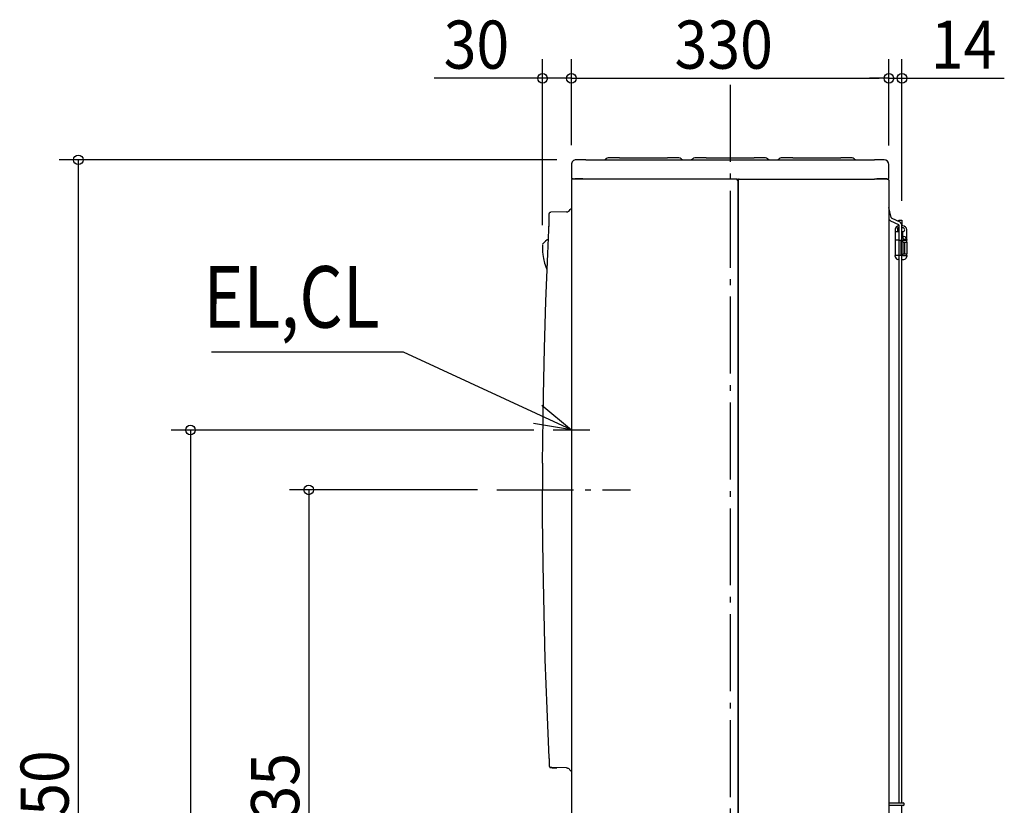
# Model space of a CAD drawing. Extents: x -1266 to 1147, y -535 to 1615.
# Drawn here: x -739 to 285, y 679 to 1495 of the extents above; entities that cross this region are included whole.
import ezdxf
from ezdxf.enums import TextEntityAlignment as Align

# ---------------------------------------------------------------- set-up
doc = ezdxf.new("R2010")
doc.units = 0
doc.header["$LTSCALE"] = 20
doc.header["$MEASUREMENT"] = 0
doc.linetypes.add('CONTINOUS', pattern=[0])
doc.linetypes.add('DASHDOT', pattern=[5.5, 4, -0.6, 0.3, -0.6])
for name, color, linetype in [('BASIS', 6, 'CONTINUOUS'), ('DETAIL', 5, 'CONTINUOUS'), ('NOTE', 4, 'CONTINUOUS'), ('OUTLINE', 3, 'CONTINUOUS'), ('SIZE', 32, 'CONTINUOUS')]:
    doc.layers.add(name, color=color, linetype=linetype)
doc.styles.get("Standard").update_dxf_attribs({"font": 'SIMPLEX', "width": 0.9, "bigfont": 'BIGFONT'})

msp = doc.modelspace()

# ---------------------------------------------------------------- linework, layer by layer
at = {"layer": 'BASIS', "linetype": 'DASHDOT'}
for p, q in [((0, 1427.6), (0, -64.1)), ((-242.7, 1006.8), (-103.7, 1006.8))]:
    msp.add_line(p, q, dxfattribs=at)
at = {"layer": 'DETAIL', "linetype": 'CONTINUOUS'}
for p, q in [((-115, 1351.8), (-126.8, 1351.8)), ((-115, 1351.8), (-65, 1351.8)), ((-53.2, 1351.8), (-65, 1351.8)), ((-25, 1351.8), (-36.8, 1351.8)), ((-25, 1351.8), (25, 1351.8)), ((36.8, 1351.8), (25, 1351.8)), ((65, 1351.8), (53.2, 1351.8)), ((65, 1351.8), (115, 1351.8)), ((126.8, 1351.8), (115, 1351.8)), ((-165, 1345.2), (-165, 1344.8)), ((-165, 1345.2), (-165, 1345.2)), ((-165, 1344.8), (-165, 1331.3)), ((-150, 1349.8), (-160, 1349.8)), ((-150, 1349.8), (150, 1349.8)), ((-129.1, 1350.7), (-128.9, 1350.9)), ((-50.9, 1350.7), (-51.1, 1350.9)), ((-39.1, 1350.7), (-38.9, 1350.9)), ((39.1, 1350.7), (38.9, 1350.9)), ((50.9, 1350.7), (51.1, 1350.9)), ((129.1, 1350.7), (128.9, 1350.9)), ((160, 1349.8), (150, 1349.8)), ((165, 1331.3), (165, 1344.8)), ((-165, 1328.8), (-165, 201)), ((-163.1, 1329.9), (-164.3, 1330)), ((-150, 1329.8), (-164, 1329.8)), ((-162.7, 1329.8), (-163.1, 1329.9)), ((-161.3, 1329.9), (-162.7, 1329.8)), ((-160.6, 1329.9), (-161.3, 1329.9)), ((-158.3, 1329.9), (-160.6, 1329.9)), ((-157.3, 1329.9), (-158.3, 1329.9)), ((-153.2, 1329.9), (-157.3, 1329.9)), ((-152.9, 1329.8), (-153.2, 1329.9)), ((-152.2, 1329.8), (-152.9, 1329.8)), ((-150, 1329.8), (-152.2, 1329.8)), ((7.3, 1329.8), (-150, 1329.8)), ((7.3, 1329.8), (9.3, 1329.8)), ((7.3, 1328.8), (7.3, 1329.8)), ((7.3, 1328.8), (8.3, 1328.8)), ((8.3, 1329.8), (8.3, 1329.7)), ((8.3, 1329.7), (8.3, 1328.8)), ((8.3, 1328.8), (8.3, 1329.1)), ((8.3, 1329.1), (8.4, 1329.1)), ((8.3, 1329), (8.3, 1329)), ((8.3, 1328.8), (8.3, 201)), ((8.3, 201), (8.3, 1328.8)), ((8.7, 1329.6), (8.6, 1329.5)), ((8.9, 1329.7), (8.7, 1329.6)), ((9.3, 1329.8), (150, 1329.8)), ((164, 1329.8), (150, 1329.8)), ((151.7, 1329.8), (150, 1329.8)), ((152.2, 1329.8), (151.7, 1329.8)), ((152.4, 1329.9), (152.2, 1329.8)), ((153.3, 1329.9), (152.4, 1329.9)), ((157.4, 1329.9), (153.3, 1329.9)), ((158.5, 1329.9), (157.4, 1329.9)), ((160.7, 1329.9), (158.5, 1329.9)), ((161.6, 1329.9), (160.7, 1329.9)), ((162.8, 1329.9), (161.6, 1329.9)), ((163.2, 1329.8), (162.8, 1329.9)), ((164.4, 1329.7), (164.4, 1329.7)), ((164.4, 1329.7), (164.4, 1329.7)), ((164.7, 1329.5), (164.7, 1329.5)), ((164.7, 1329.5), (164.7, 1329.5)), ((164.9, 1329.2), (164.9, 1329.2)), ((164.9, 1329.2), (164.9, 1329.2)), ((165, 1328.8), (165, 24)), ((167.5, 1289.7), (165, 1300.3)), ((-188, 1293.9), (-187.9, 1294.3)), ((-188, 1293.8), (-188, 1293.9)), ((-188, 1293.9), (-188, 1293.9)), ((-188, 1287.2), (-188, 1293.8)), ((-188, 1293.8), (-188, 1293.8)), ((-188, 1293.6), (-188, 1293.8)), ((-188, 1287.7), (-188, 1293.6)), ((-187.9, 1294.5), (-187.8, 1294.7)), ((-187.9, 1294.5), (-187.8, 1294.7)), ((-187.9, 1294.3), (-187.9, 1294.5)), ((-187.8, 1294.7), (-187.6, 1295)), ((-187.8, 1294.7), (-187.6, 1295)), ((-187.6, 1295), (-187.3, 1295.2)), ((-187.3, 1295.2), (-187.1, 1295.3)), ((-187.1, 1295.3), (-186.9, 1295.4)), ((-187.1, 1295.3), (-186.9, 1295.4)), ((-186.9, 1295.4), (-186.5, 1295.4)), ((-186.9, 1295.4), (-186.5, 1295.4)), ((-170, 1295.7), (-186.5, 1295.4)), ((-170, 1295.7), (-168.9, 1295.9)), ((-168.9, 1295.9), (-167.9, 1296.4)), ((-167.9, 1296.4), (-167, 1297.2)), ((-167, 1297.2), (-166.4, 1298.2)), ((-166.4, 1298.2), (-166.4, 1298.2)), ((-166.4, 1298.2), (-166.4, 1298.2)), ((-165.5, 1298.8), (-165.6, 1298.8)), ((-165.6, 1298.8), (-165.5, 1298.8)), ((-165.5, 1298.8), (-165, 1298.8)), ((167.5, 1289.7), (167.5, 1289.6)), ((167.5, 1289.6), (167.6, 1289.4)), ((-189.6, 1252.1), (-188, 1285.5)), ((-188.3, 1280.5), (-188.1, 1284.3)), ((-188, 1287.2), (-188, 1287.7)), ((-188, 1285.9), (-188, 1287.2)), ((-188, 1285.5), (-188, 1286)), ((165.1, 1288), (165, 1288.2)), ((165.5, 1287.4), (165.1, 1288)), ((166.1, 1287), (165.5, 1287.4)), ((166.6, 1286.5), (166.1, 1287)), ((166.6, 1286.5), (175.1, 1282.5)), ((167.6, 1289.4), (167.9, 1289.2)), ((167.9, 1289.2), (176.4, 1285.3)), ((174.4, 1275.2), (174.4, 1279.5)), ((174.4, 1279.5), (175.4, 1279.5)), ((175.3, 1282.4), (175.1, 1282.5)), ((175.5, 1282.1), (175.3, 1282.4)), ((175.4, 1279.5), (175.5, 1279.5)), ((175.5, 1281.9), (175.5, 1282.1)), ((175.5, 1287.2), (176.8, 1287.2)), ((175.5, 1285.6), (175.5, 1287.2)), ((175.5, 1281.9), (175.5, 1266.2)), ((176.3, 1285.2), (176.4, 1285.3)), ((176.9, 1284.8), (176.4, 1285.3)), ((176.8, 1287.2), (178.6, 1287.2)), ((177.4, 1284.4), (176.9, 1284.8)), ((178.2, 1283.3), (177.4, 1284.4)), ((178.3, 1282.6), (178.2, 1283.3)), ((178.4, 1282.5), (178.3, 1282.6)), ((178.4, 1282.4), (178.4, 1282.5)), ((178.4, 1282.3), (178.4, 1282.4)), ((178.5, 1282.1), (178.4, 1282.3)), ((178.6, 1281.9), (178.5, 1282.1)), ((178.6, 1281.9), (178.5, 1281.9)), ((178.6, 1287.2), (178.6, 1281.9)), ((178.6, 1277.1), (178.6, 1281.9)), ((179.5, 1281.2), (178.6, 1281.2)), ((-188.6, 1274.3), (-188.5, 1276.8)), ((171.6, 1277.1), (171.6, 1275.2)), ((171.6, 1275.2), (174.4, 1275.2)), ((171.6, 1275.2), (171.6, 1266.2)), ((174.4, 1275.2), (175.5, 1275.2)), ((179.5, 1279.2), (178.6, 1279.2)), ((178.6, 1266.2), (178.6, 1277.1)), ((178.6, 1275.2), (179.5, 1275.2)), ((179.5, 1268.8), (179.5, 1275.2)), ((179.5, 1270.6), (179.6, 1270.4)), ((179.6, 1270.4), (179.6, 1270.3)), ((179.6, 1270.3), (179.7, 1270.2)), ((179.7, 1270.2), (179.8, 1270.2)), ((179.8, 1270.2), (179.9, 1270.1)), ((179.9, 1270.1), (180, 1270.1)), ((180, 1270.1), (180.7, 1270)), ((183.6, 1267), (183.6, 1277.1)), ((-194.9, 1262.3), (-195, 1262.1)), ((-195, 1262.1), (-195, 1261.9)), ((-195, 1261.9), (-195, 1261.8)), ((-195, 1261.9), (-195, 1261.8)), ((-195, 1261.1), (-195, 1258)), ((-195, 1261.1), (-195, 1260.5)), ((-193.5, 1264), (-194.9, 1262.3)), ((-192.1, 1265.2), (-193.5, 1264)), ((-191.9, 1265.4), (-192.1, 1265.2)), ((-191.9, 1265.4), (-192.1, 1265.2)), ((-190.2, 1266.6), (-191.9, 1265.4)), ((-188.9, 1267.2), (-190.2, 1266.6)), ((175.5, 1266.2), (171.6, 1266.2)), ((171.6, 1266.2), (171.6, 1250.2)), ((175.5, 1266.2), (175.5, 1250.2)), ((175.5, 1266.2), (177.6, 1266.2)), ((177.6, 1266.2), (177.6, 1250.2)), ((177.6, 1250.2), (177.6, 1266.2)), ((177.6, 1266.2), (179.5, 1266.2)), ((179.5, 1268.8), (179.6, 1268.4)), ((179.6, 1268.4), (179.7, 1267.9)), ((179.5, 1264.2), (179.5, 1266.2)), ((179.5, 1266.2), (183.6, 1266.2)), ((179.5, 1264.2), (179.5, 1252.2)), ((179.5, 1264.2), (183.6, 1264.2)), ((179.7, 1267.9), (179.9, 1267.5)), ((179.9, 1267.5), (180, 1267.1)), ((180, 1267.1), (180.7, 1267)), ((180.7, 1267), (180.7, 1266.2)), ((183.6, 1267), (180.7, 1267)), ((181.1, 1264.2), (181.1, 1252.2)), ((183.6, 1267), (183.6, 1266.2)), ((183.6, 1264.2), (183.6, 1266.2)), ((183.6, 1264.2), (183.6, 1252.2)), ((-195, 1258), (-195, 1256.6)), ((-195, 1258), (-195, 1258)), ((-195, 1256.6), (-194.9, 1254)), ((-194.9, 1254), (-194.7, 1251.3)), ((-194.7, 1251.3), (-194.1, 1247.4)), ((-191.5, 1202.8), (-189.6, 1252.1)), ((171.6, 1249.3), (171.6, 1250.2)), ((175.5, 1250.2), (171.6, 1250.2)), ((175.5, 1250.2), (175.5, 681.5)), ((177.6, 1250.2), (175.5, 1250.2)), ((179.5, 1250.2), (177.6, 1250.2)), ((178.6, 1086.6), (178.6, 1250.2)), ((179.5, 1250.2), (179.5, 1252.2)), ((179.5, 1252.2), (183.6, 1252.2)), ((179.5, 1250.2), (183.6, 1250.2)), ((183.6, 1250.2), (183.6, 1252.2)), ((183.6, 1250.2), (183.6, 1249.3)), ((-194.1, 1247.4), (-192.9, 1242.5)), ((-192.9, 1242.5), (-192, 1239.6)), ((-192.9, 1242.5), (-191, 1237.2)), ((-192, 1239.6), (-190.5, 1235.9)), ((-192, 1239.6), (-192, 1239.6)), ((175.5, 1246.2), (174.4, 1246.3)), ((178.6, 1246.1), (180.7, 1246.3)), ((178.6, 1246), (178.7, 1246.1)), ((178.7, 1246.1), (179, 1246.2)), ((178.7, 1246.1), (178.7, 1246.1)), ((178.8, 1246.1), (178.7, 1246.1)), ((180.7, 1246.3), (181.5, 1246.4)), ((-191, 1237.2), (-190.5, 1235.9)), ((-190.5, 1235.9), (-190.3, 1235.5)), ((-190.5, 1235.9), (-190.3, 1235.5)), ((-193, 1154.2), (-191.5, 1202.8)), ((-194.1, 1105.2), (-193, 1154.2)), ((-194.9, 1034.6), (-194.1, 1105.2)), ((178.6, 883.4), (178.6, 1086.6)), ((-194.9, 1034.6), (-195, 1006.8)), ((-194.9, 979), (-195, 1006.8)), ((-194.4, 928.9), (-194.9, 979)), ((-193.5, 878.8), (-194.4, 928.9)), ((178.6, 681.5), (178.6, 883.4)), ((-192.2, 830.5), (-193.5, 878.8)), ((-190.3, 779.4), (-192.2, 830.5)), ((-188, 728.4), (-190.3, 779.4)), ((-188, 727.7), (-188, 728.4)), ((-188, 727.7), (-188, 726.4)), ((-188, 726.4), (-188, 725.9)), ((-188, 726.4), (-188, 719.8)), ((-188, 725.9), (-188, 720)), ((-188, 720), (-188, 720)), ((-188, 719.8), (-188, 719.7)), ((-188, 719.7), (-187.9, 719.3)), ((-187.9, 719.3), (-187.9, 719.1)), ((-187.9, 719.1), (-187.8, 718.9)), ((-187.9, 719.1), (-187.8, 718.9)), ((-187.8, 718.9), (-187.6, 718.6)), ((-187.8, 718.9), (-187.6, 718.6)), ((-187.6, 718.6), (-187.3, 718.4)), ((-187.3, 718.4), (-187.1, 718.3)), ((-187.1, 718.3), (-186.9, 718.2)), ((-186.9, 718.2), (-187.1, 718.3)), ((-186.9, 718.2), (-186.5, 718.2)), ((-186.5, 718.2), (-186.9, 718.2)), ((-170, 717.9), (-186.5, 718.2)), ((-186.1, 718.2), (-186.1, 718.2)), ((-186.1, 718.2), (-186.1, 718.2)), ((-186.1, 718.2), (-186.1, 718.2)), ((-186.1, 718.2), (-186.1, 718.2)), ((-186.1, 718.2), (-186.1, 718.2)), ((-186.1, 718.2), (-186.1, 718.2)), ((-186.1, 718.2), (-186.1, 718.2)), ((-186.1, 718.2), (-186.1, 718.2)), ((-186.1, 718.2), (-186.1, 718.2)), ((-186, 718.2), (-185.1, 718.1)), ((-186, 718.2), (-185, 718.1)), ((-185.9, 718.2), (-186, 718.2)), ((-186, 718.2), (-186, 718.2)), ((-185.8, 718.2), (-186, 718.2)), ((-186, 718.2), (-186, 718.2)), ((-185.9, 718.2), (-185.9, 718.2)), ((-185.6, 718.2), (-185.9, 718.2)), ((-185.9, 718.2), (-185.9, 718.2)), ((-185.8, 718.2), (-185.9, 718.2)), ((-185.8, 718.2), (-185.7, 718.2)), ((-185.8, 718.2), (-185.7, 718.2)), ((-185.7, 718.2), (-185.8, 718.2)), ((-185.7, 718.2), (-185.8, 718.2)), ((-185.8, 718.2), (-185.8, 718.2)), ((-185.7, 718.2), (-185.6, 718.2)), ((-185.7, 718.2), (-185.6, 718.2)), ((-185.7, 718.2), (-185.7, 718.2)), ((-185.7, 718.2), (-185.7, 718.2)), ((-185.6, 718.2), (-185.6, 718.2)), ((-185.5, 718.2), (-185.6, 718.2)), ((-185.5, 718.2), (-185.5, 718.2)), ((-185.5, 718.2), (-185.5, 718.2)), ((-185.4, 718.2), (-185.5, 718.2)), ((-185.2, 718.2), (-185.5, 718.2)), ((-185.5, 718.2), (-185.5, 718.2)), ((-185.3, 718.2), (-185.4, 718.2)), ((-185.3, 718.2), (-185.3, 718.2)), ((-185.3, 718.2), (-185.3, 718.2)), ((-185.3, 718.2), (-185.3, 718.2)), ((-185.3, 718.2), (-185.3, 718.2)), ((-184.8, 718.1), (-185.3, 718.2)), ((-184.9, 718.1), (-185.2, 718.2)), ((-185.1, 718.1), (-185.1, 718.1)), ((-185.1, 718.1), (-184.9, 718.1)), ((-185, 718.1), (-184.6, 718.1)), ((-184.6, 718.1), (-185, 718.1)), ((-184.6, 718.1), (-184.8, 718.1)), ((-184.8, 718.1), (-184.8, 718.1)), ((-184.6, 718.1), (-184.4, 718.1)), ((-184.5, 718.1), (-184.6, 718.1)), ((-184.6, 718.1), (-183.8, 718.1)), ((-184.4, 718.1), (-184.5, 718.1)), ((-184.4, 718.1), (-184.5, 718.1)), ((-184.4, 718.1), (-184.5, 718.1)), ((-184.5, 718.1), (-184.4, 718.1)), ((-184.3, 718.1), (-184.4, 718.1)), ((-184.4, 718.1), (-184.3, 718.1)), ((-184.4, 718.1), (-184.1, 718.1)), ((-184.4, 718.1), (-184.4, 718.1)), ((-184.4, 718.1), (-184.4, 718.1)), ((-184.3, 718.1), (-184.3, 718.1)), ((-184.3, 718.1), (-184.3, 718.1)), ((-184.2, 718.1), (-184.3, 718.1)), ((-184.2, 718.1), (-184.3, 718.1)), ((-184.3, 718.1), (-184.3, 718.1)), ((-184.2, 718.1), (-184.2, 718.1)), ((-184.2, 718.1), (-184.1, 718.1)), ((-184.2, 718.1), (-184.1, 718.1)), ((-184.2, 718.1), (-184.2, 718.1)), ((-184.2, 718.1), (-184.1, 718.1)), ((-184.2, 718.1), (-184.2, 718.1)), ((-183.9, 718.1), (-184.2, 718.1)), ((-184, 718.1), (-184.1, 718.1)), ((-184.1, 718.1), (-184.1, 718.1)), ((-184.1, 718.1), (-184.1, 718.1)), ((-184.1, 718.1), (-183.9, 718.1)), ((-184.1, 718.1), (-183.8, 718.1)), ((-183.9, 718.1), (-183.8, 718.1)), ((-183.8, 718.1), (-183.7, 718.1)), ((-183.6, 718.1), (-183.7, 718.1)), ((-183.7, 718.1), (-183.7, 718.1)), ((-183.7, 718.1), (-183.6, 718.1)), ((-183.3, 718.1), (-183.6, 718.1)), ((-183.6, 718.1), (-183.2, 718.1)), ((-183.5, 718.1), (-183.3, 718.1)), ((-183.2, 718.1), (-183.3, 718.1)), ((-183.1, 718.1), (-183.2, 718.1)), ((-183.2, 718.1), (-183.2, 718.1)), ((-183.2, 718.1), (-183.1, 718.1)), ((-183.2, 718.1), (-183.2, 718.1)), ((-183.2, 718.1), (-183, 718.1)), ((-183.2, 718.1), (-183, 718.1)), ((-183.2, 718.1), (-183.2, 718.1)), ((-183.2, 718.1), (-183.2, 718.1)), ((-183.1, 718.1), (-183, 718.1)), ((-183, 718.1), (-183, 718.1)), ((-183, 718.1), (-183, 718.1)), ((-183, 718.1), (-182.9, 718.1)), ((-183, 718.1), (-182.9, 718.1)), ((-183, 718.1), (-182.9, 718.1)), ((-183, 718.1), (-182.1, 718.1)), ((-182.9, 718.1), (-182.9, 718.1)), ((-182.9, 718.1), (-182.9, 718.1)), ((-182.8, 718.1), (-182.8, 718.1)), ((-182.8, 718.1), (-182.7, 718.1)), ((-182.7, 718.1), (-182.7, 718.1)), ((-182.7, 718.1), (-182.7, 718.1)), ((-182.6, 718.1), (-182.5, 718.1)), ((-182.5, 718.1), (-182.4, 718.1)), ((-182.5, 718.1), (-182.4, 718.1)), ((-182.5, 718.1), (-182.5, 718.1)), ((-182.5, 718.1), (-182.5, 718.1)), ((-182.4, 718.1), (-182.4, 718.1)), ((-182.4, 718.1), (-182.4, 718.1)), ((-182.1, 718.1), (-182.2, 718.1)), ((-182.1, 718.1), (-182.2, 718.1)), ((-182.2, 718.1), (-182.2, 718.1)), ((-182, 718.1), (-182.1, 718.1)), ((-182.1, 718.1), (-181.9, 718.1)), ((-182.1, 718.1), (-181.9, 718.1)), ((-182, 718.1), (-181.9, 718.1)), ((-182, 718.1), (-181.8, 718.1)), ((-182, 718.1), (-181.9, 718.1)), ((-181.9, 718.1), (-181.7, 718.1)), ((-181.9, 718.1), (-181.9, 718.1)), ((-181.9, 718.1), (-181.8, 718.1)), ((-181.8, 718.1), (-181.8, 718.1)), ((-181.6, 718.1), (-181.8, 718.1)), ((-181.8, 718.1), (-181.7, 718.1)), ((-181.8, 718.1), (-181.8, 718.1)), ((-181.8, 718.1), (-181.2, 718.1)), ((-181.7, 718.1), (-181.7, 718.1)), ((-181.6, 718.1), (-181.6, 718.1)), ((-181.6, 718.1), (-181.6, 718.1)), ((-181.4, 718.1), (-181.4, 718.1)), ((-181.4, 718.1), (-181.4, 718.1)), ((-181.2, 718.1), (-181.3, 718.1)), ((-181.3, 718.1), (-181.2, 718.1)), ((-181.2, 718.1), (-181.2, 718.1)), ((-181.2, 718.1), (-180.6, 718.1)), ((-181.1, 718.1), (-181.1, 718.1)), ((-181.1, 718.1), (-181, 718.1)), ((-180.9, 718.1), (-181, 718.1)), ((-180.9, 718.1), (-181, 718.1)), ((-180.9, 718.1), (-181, 718.1)), ((-181, 718.1), (-181, 718.1)), ((-181, 718.1), (-181, 718.1)), ((-181, 718.1), (-181, 718.1)), ((-181, 718.1), (-181, 718.1)), ((-181, 718.1), (-181, 718.1)), ((-181, 718.1), (-180.9, 718.1)), ((-180.9, 718.1), (-180.9, 718.1)), ((-180.9, 718.1), (-180.9, 718.1)), ((-180.9, 718.1), (-180.9, 718.1)), ((-180.9, 718.1), (-180.9, 718.1)), ((-180.9, 718.1), (-180.9, 718.1)), ((-180.7, 718.1), (-180.9, 718.1)), ((-180.9, 718.1), (-180.9, 718.1)), ((-180.9, 718.1), (-180.8, 718.1)), ((-180.9, 718.1), (-180.9, 718.1)), ((-180.9, 718.1), (-180.8, 718.1)), ((-180.9, 718.1), (-180.8, 718.1)), ((-180.9, 718.1), (-180.8, 718.1)), ((-180.8, 718.1), (-180.8, 718.1)), ((-180.8, 718.1), (-180.8, 718.1)), ((-180.8, 718.1), (-180.7, 718.1)), ((-180.7, 718.1), (-180.7, 718.1)), ((-180.7, 718.1), (-180.6, 718.1)), ((-180.6, 718.1), (-180.6, 718.1)), ((-180.3, 718.1), (-180.5, 718.1)), ((-180.5, 718.1), (-180.5, 718.1)), ((-180.4, 718.1), (-180.3, 718.1)), ((-180.3, 718.1), (-180.3, 718.1)), ((-180.3, 718.1), (-180.3, 718.1)), ((-180.3, 718.1), (-180.3, 718.1)), ((-180.3, 718.1), (-180.3, 718.1)), ((-180.3, 718.1), (-180.3, 718.1)), ((-180.3, 718.1), (-180.3, 718.1)), ((-180.3, 718.1), (-180.3, 718.1)), ((-180.3, 718.1), (-180.3, 718.1)), ((-180.2, 718.1), (-180.2, 718.1)), ((-180.2, 718.1), (-180.2, 718.1)), ((-170, 717.9), (-170, 717.9)), ((165, 681.5), (179.8, 681.5)), ((165, 679), (179.8, 679)), ((178.6, 557.1), (178.6, 679))]:
    msp.add_line(p, q, dxfattribs=at)
for centre, radius, start, end in [((-126.8, 1348.8), 3, 89.9996, 134.9995), ((-53.2, 1348.8), 3, 45.0005, 90.0004), ((-36.8, 1348.8), 3, 89.9998, 134.9995), ((36.8, 1348.8), 3, 45.0005, 90.0004), ((53.2, 1348.8), 3, 89.9997, 134.9995), ((126.8, 1348.8), 3, 45.0005, 90.0002), ((-160, 1344.8), 5, 89.9999, 180.0001), ((-131.2, 1352.8), 3, 269.9997, 314.9994), ((-48.8, 1352.8), 3, 225.0006, 270.0003), ((-41.2, 1352.8), 3, 269.9997, 314.9994), ((41.2, 1352.8), 3, 225.0006, 270.0002), ((48.8, 1352.8), 3, 269.9997, 314.9994), ((131.2, 1352.8), 3, 225.0006, 270.0001), ((160, 1344.8), 5, 360, 90), ((-163.5, 1331.3), 1.5, 180.0008, 240.0002), ((163.5, 1331.3), 1.5, 259.9991, 359.9991), ((-164, 1328.8), 1, 89.9997, 180.0003), ((9.3, 1328.8), 1, 90, 180), ((164, 1328.8), 1, 359.9998, 90.0002), ((-165.5, 1297.8), 1, 96.0013, 156.0008), ((175.5, 1277.1), 4, 90.0002, 179.9998), ((179.5, 1277.1), 4, 0.0002, 89.9998), ((175.5, 1277.1), 4, 159.2306, 172.8188), ((179.5, 1277.1), 2, 270, 90), ((180.5, 1267), 3, 359.9996, 87), ((174.6, 1249.3), 3, 179.9997, 266.9999), ((180.5, 1249.3), 3, 288.0001, 0.0006), ((179.8, 680.2), 1.25, 269.8958, 90.061)]:
    msp.add_arc(centre, radius, start, end, dxfattribs=at)
msp.add_open_spline([(-170, 717.9), (-169.6, 717.8), (-168.9, 717.8), (-167.8, 717.2), (-166.9, 716.4), (-166.5, 715.3), (-165.7, 714.8), (-165.2, 714.8), (-165, 714.8)], degree=3, knots=[0, 0, 0, 0, 1.120131, 2.299982, 3.479609, 4.739149, 5.647132, 6.227819, 6.227819, 6.227819, 6.227819], dxfattribs=at)
at = {"layer": 'NOTE'}
for p, q in [((-339.6, 1149.8), (-539.3, 1149.8)), ((-165, 1069.1), (-339.6, 1149.8)), ((-195.7, 1094.7), (-165, 1069.1)), ((-165, 1069.1), (-204.4, 1075.9))]:
    msp.add_line(p, q, dxfattribs=at)
at = {"layer": 'NOTE', "linetype": 'CONTINOUS'}
for p, q in [((-165, 1089), (-165, 1049.2)), ((-146, 1069), (-184, 1069))]:
    msp.add_line(p, q, dxfattribs=at)
at = {"layer": 'OUTLINE', "linetype": 'CONTINUOUS'}
for p, q in [((-115, 1351.8), (-126.8, 1351.8)), ((-115, 1351.8), (-65, 1351.8)), ((-53.2, 1351.8), (-65, 1351.8)), ((-25, 1351.8), (-36.8, 1351.8)), ((-25, 1351.8), (25, 1351.8)), ((36.8, 1351.8), (25, 1351.8)), ((65, 1351.8), (53.2, 1351.8)), ((65, 1351.8), (115, 1351.8)), ((126.8, 1351.8), (115, 1351.8)), ((-165, 1345.2), (-165, 1344.8)), ((-165, 1345.2), (-165, 1345.2)), ((-165, 1344.8), (-165, 1331.3)), ((-150, 1349.8), (-160, 1349.8)), ((-150, 1349.8), (150, 1349.8)), ((-129.1, 1350.7), (-128.9, 1350.9)), ((-50.9, 1350.7), (-51.1, 1350.9)), ((-39.1, 1350.7), (-38.9, 1350.9)), ((39.1, 1350.7), (38.9, 1350.9)), ((50.9, 1350.7), (51.1, 1350.9)), ((129.1, 1350.7), (128.9, 1350.9)), ((160, 1349.8), (150, 1349.8)), ((165, 1331.3), (165, 1344.8)), ((-165, 1328.8), (-165, 201)), ((-163.1, 1329.9), (-164.3, 1330)), ((-150, 1329.8), (-164, 1329.8)), ((-162.7, 1329.8), (-163.1, 1329.9)), ((-161.3, 1329.9), (-162.7, 1329.8)), ((-160.6, 1329.9), (-161.3, 1329.9)), ((-158.3, 1329.9), (-160.6, 1329.9)), ((-157.3, 1329.9), (-158.3, 1329.9)), ((-153.2, 1329.9), (-157.3, 1329.9)), ((-152.9, 1329.8), (-153.2, 1329.9)), ((-152.2, 1329.8), (-152.9, 1329.8)), ((-150, 1329.8), (-152.2, 1329.8)), ((7.3, 1329.8), (-150, 1329.8)), ((7.3, 1329.8), (9.3, 1329.8)), ((9.3, 1329.8), (150, 1329.8)), ((164, 1329.8), (150, 1329.8)), ((151.7, 1329.8), (150, 1329.8)), ((152.2, 1329.8), (151.7, 1329.8)), ((152.4, 1329.9), (152.2, 1329.8)), ((153.3, 1329.9), (152.4, 1329.9)), ((157.4, 1329.9), (153.3, 1329.9)), ((158.5, 1329.9), (157.4, 1329.9)), ((160.7, 1329.9), (158.5, 1329.9)), ((161.6, 1329.9), (160.7, 1329.9)), ((162.8, 1329.9), (161.6, 1329.9)), ((163.2, 1329.8), (162.8, 1329.9)), ((164.4, 1329.7), (164.4, 1329.7)), ((164.4, 1329.7), (164.4, 1329.7)), ((164.7, 1329.5), (164.7, 1329.5)), ((164.7, 1329.5), (164.7, 1329.5)), ((164.9, 1329.2), (164.9, 1329.2)), ((164.9, 1329.2), (164.9, 1329.2)), ((165, 1328.8), (165, 24)), ((167.5, 1289.7), (165, 1300.3)), ((-188, 1293.9), (-187.9, 1294.3)), ((-188, 1293.8), (-188, 1293.9)), ((-188, 1293.9), (-188, 1293.9)), ((-188, 1287.2), (-188, 1293.8)), ((-188, 1293.8), (-188, 1293.8)), ((-188, 1293.6), (-188, 1293.8)), ((-188, 1287.7), (-188, 1293.6)), ((-187.9, 1294.5), (-187.8, 1294.7)), ((-187.9, 1294.5), (-187.8, 1294.7)), ((-187.9, 1294.3), (-187.9, 1294.5)), ((-187.8, 1294.7), (-187.6, 1295)), ((-187.8, 1294.7), (-187.6, 1295)), ((-187.6, 1295), (-187.3, 1295.2)), ((-187.3, 1295.2), (-187.1, 1295.3)), ((-187.1, 1295.3), (-186.9, 1295.4)), ((-187.1, 1295.3), (-186.9, 1295.4)), ((-186.9, 1295.4), (-186.5, 1295.4)), ((-186.9, 1295.4), (-186.5, 1295.4)), ((-170, 1295.7), (-186.5, 1295.4)), ((-170, 1295.7), (-168.9, 1295.9)), ((-168.9, 1295.9), (-167.9, 1296.4)), ((-167.9, 1296.4), (-167, 1297.2)), ((-167, 1297.2), (-166.4, 1298.2)), ((-166.4, 1298.2), (-166.4, 1298.2)), ((-166.4, 1298.2), (-166.4, 1298.2)), ((-165.5, 1298.8), (-165.6, 1298.8)), ((-165.6, 1298.8), (-165.5, 1298.8)), ((-165.5, 1298.8), (-165, 1298.8)), ((167.5, 1289.7), (167.5, 1289.6)), ((167.5, 1289.6), (167.6, 1289.4)), ((-189.6, 1252.1), (-188, 1285.5)), ((-188.3, 1280.5), (-188.1, 1284.3)), ((-188, 1287.2), (-188, 1287.7)), ((-188, 1285.9), (-188, 1287.2)), ((-188, 1285.5), (-188, 1286)), ((165.1, 1288), (165, 1288.2)), ((165.5, 1287.4), (165.1, 1288)), ((166.1, 1287), (165.5, 1287.4)), ((166.6, 1286.5), (166.1, 1287)), ((166.6, 1286.5), (175.1, 1282.5)), ((167.6, 1289.4), (167.9, 1289.2)), ((167.9, 1289.2), (176.4, 1285.3)), ((174.4, 1275.2), (174.4, 1279.5)), ((174.4, 1279.5), (175.4, 1279.5)), ((175.3, 1282.4), (175.1, 1282.5)), ((175.5, 1282.1), (175.3, 1282.4)), ((175.4, 1279.5), (175.5, 1279.5)), ((175.5, 1281.9), (175.5, 1282.1)), ((175.5, 1287.2), (176.8, 1287.2)), ((175.5, 1285.6), (175.5, 1287.2)), ((175.5, 1281.9), (175.5, 1266.2)), ((176.3, 1285.2), (176.4, 1285.3)), ((176.9, 1284.8), (176.4, 1285.3)), ((176.8, 1287.2), (178.6, 1287.2)), ((177.4, 1284.4), (176.9, 1284.8)), ((178.2, 1283.3), (177.4, 1284.4)), ((178.3, 1282.6), (178.2, 1283.3)), ((178.4, 1282.5), (178.3, 1282.6)), ((178.4, 1282.4), (178.4, 1282.5)), ((178.4, 1282.3), (178.4, 1282.4)), ((178.5, 1282.1), (178.4, 1282.3)), ((178.6, 1281.9), (178.5, 1282.1)), ((178.6, 1281.9), (178.5, 1281.9)), ((178.6, 1287.2), (178.6, 1281.9)), ((178.6, 1277.1), (178.6, 1281.9)), ((179.5, 1281.2), (178.6, 1281.2)), ((-188.6, 1274.3), (-188.5, 1276.8)), ((171.6, 1277.1), (171.6, 1275.2)), ((171.6, 1275.2), (174.4, 1275.2)), ((171.6, 1275.2), (171.6, 1266.2)), ((174.4, 1275.2), (175.5, 1275.2)), ((179.5, 1279.2), (178.6, 1279.2)), ((178.6, 1266.2), (178.6, 1277.1)), ((178.6, 1275.2), (179.5, 1275.2)), ((179.5, 1268.8), (179.5, 1275.2)), ((179.5, 1270.6), (179.6, 1270.4)), ((179.6, 1270.4), (179.6, 1270.3)), ((179.6, 1270.3), (179.7, 1270.2)), ((179.7, 1270.2), (179.8, 1270.2)), ((179.8, 1270.2), (179.9, 1270.1)), ((179.9, 1270.1), (180, 1270.1)), ((180, 1270.1), (180.7, 1270)), ((183.6, 1267), (183.6, 1277.1)), ((-194.9, 1262.3), (-195, 1262.1)), ((-195, 1262.1), (-195, 1261.9)), ((-195, 1261.9), (-195, 1261.8)), ((-195, 1261.9), (-195, 1261.8)), ((-195, 1261.1), (-195, 1258)), ((-195, 1261.1), (-195, 1260.5)), ((-193.5, 1264), (-194.9, 1262.3)), ((-192.1, 1265.2), (-193.5, 1264)), ((-191.9, 1265.4), (-192.1, 1265.2)), ((-191.9, 1265.4), (-192.1, 1265.2)), ((-190.2, 1266.6), (-191.9, 1265.4)), ((-188.9, 1267.2), (-190.2, 1266.6)), ((171.6, 1266.2), (171.6, 1250.2)), ((175.5, 1266.2), (171.6, 1266.2)), ((175.5, 1266.2), (175.5, 1250.2)), ((175.5, 1266.2), (177.6, 1266.2)), ((177.6, 1266.2), (177.6, 1250.2)), ((177.6, 1250.2), (177.6, 1266.2)), ((177.6, 1266.2), (179.5, 1266.2)), ((179.5, 1268.8), (179.6, 1268.4)), ((179.6, 1268.4), (179.7, 1267.9)), ((179.5, 1264.2), (179.5, 1266.2)), ((179.5, 1266.2), (183.6, 1266.2)), ((179.5, 1264.2), (179.5, 1252.2)), ((179.5, 1264.2), (183.6, 1264.2)), ((179.7, 1267.9), (179.9, 1267.5)), ((179.9, 1267.5), (180, 1267.1)), ((180, 1267.1), (180.7, 1267)), ((180.7, 1267), (180.7, 1266.2)), ((183.6, 1267), (180.7, 1267)), ((181.1, 1264.2), (181.1, 1252.2)), ((183.6, 1267), (183.6, 1266.2)), ((183.6, 1264.2), (183.6, 1266.2)), ((183.6, 1264.2), (183.6, 1252.2)), ((-195, 1258), (-195, 1256.6)), ((-195, 1258), (-195, 1258)), ((-195, 1256.6), (-194.9, 1254)), ((-194.9, 1254), (-194.7, 1251.3)), ((-194.7, 1251.3), (-194.1, 1247.4)), ((-191.5, 1202.8), (-189.6, 1252.1)), ((171.6, 1249.3), (171.6, 1250.2)), ((175.5, 1250.2), (171.6, 1250.2)), ((175.5, 1250.2), (175.5, 681.5)), ((177.6, 1250.2), (175.5, 1250.2)), ((179.5, 1250.2), (177.6, 1250.2)), ((178.6, 1086.6), (178.6, 1250.2)), ((179.5, 1250.2), (179.5, 1252.2)), ((179.5, 1252.2), (183.6, 1252.2)), ((179.5, 1250.2), (183.6, 1250.2)), ((183.6, 1250.2), (183.6, 1252.2)), ((183.6, 1250.2), (183.6, 1249.3)), ((-194.1, 1247.4), (-192.9, 1242.5)), ((-192.9, 1242.5), (-192, 1239.6)), ((-192.9, 1242.5), (-191, 1237.2)), ((-192, 1239.6), (-190.5, 1235.9)), ((-192, 1239.6), (-192, 1239.6)), ((175.5, 1246.2), (174.4, 1246.3)), ((178.6, 1246.1), (180.7, 1246.3)), ((178.6, 1246), (178.7, 1246.1)), ((178.7, 1246.1), (179, 1246.2)), ((178.7, 1246.1), (178.7, 1246.1)), ((178.8, 1246.1), (178.7, 1246.1)), ((180.7, 1246.3), (181.5, 1246.4)), ((-191, 1237.2), (-190.5, 1235.9)), ((-190.5, 1235.9), (-190.3, 1235.5)), ((-190.5, 1235.9), (-190.3, 1235.5)), ((-193, 1154.2), (-191.5, 1202.8)), ((-194.1, 1105.2), (-193, 1154.2)), ((-194.9, 1034.6), (-194.1, 1105.2)), ((178.6, 883.4), (178.6, 1086.6)), ((-194.9, 1034.6), (-195, 1006.8)), ((-194.9, 979), (-195, 1006.8)), ((-194.4, 928.9), (-194.9, 979)), ((-193.5, 878.8), (-194.4, 928.9)), ((178.6, 681.5), (178.6, 883.4)), ((-192.2, 830.5), (-193.5, 878.8)), ((-190.3, 779.4), (-192.2, 830.5)), ((-188, 728.4), (-190.3, 779.4)), ((-188, 727.7), (-188, 728.4)), ((-188, 727.7), (-188, 726.4)), ((-188, 726.4), (-188, 725.9)), ((-188, 726.4), (-188, 719.8)), ((-188, 725.9), (-188, 720)), ((-188, 720), (-188, 720)), ((-188, 719.8), (-188, 719.7)), ((-188, 719.7), (-187.9, 719.3)), ((-187.9, 719.3), (-187.9, 719.1)), ((-187.9, 719.1), (-187.8, 718.9)), ((-187.9, 719.1), (-187.8, 718.9)), ((-187.8, 718.9), (-187.6, 718.6)), ((-187.8, 718.9), (-187.6, 718.6)), ((-187.6, 718.6), (-187.3, 718.4)), ((-187.3, 718.4), (-187.1, 718.3)), ((-187.1, 718.3), (-186.9, 718.2)), ((-186.9, 718.2), (-187.1, 718.3)), ((-186.9, 718.2), (-186.5, 718.2)), ((-186.5, 718.2), (-186.9, 718.2)), ((-170, 717.9), (-186.5, 718.2)), ((-186.1, 718.2), (-186.1, 718.2)), ((-186.1, 718.2), (-186.1, 718.2)), ((-186.1, 718.2), (-186.1, 718.2)), ((-186.1, 718.2), (-186.1, 718.2)), ((-186.1, 718.2), (-186.1, 718.2)), ((-186.1, 718.2), (-186.1, 718.2)), ((-186.1, 718.2), (-186.1, 718.2)), ((-186.1, 718.2), (-186.1, 718.2)), ((-186.1, 718.2), (-186.1, 718.2)), ((-186, 718.2), (-185.1, 718.1)), ((-186, 718.2), (-185, 718.1)), ((-185.9, 718.2), (-186, 718.2)), ((-186, 718.2), (-186, 718.2)), ((-185.8, 718.2), (-186, 718.2)), ((-186, 718.2), (-186, 718.2)), ((-185.9, 718.2), (-185.9, 718.2)), ((-185.6, 718.2), (-185.9, 718.2)), ((-185.9, 718.2), (-185.9, 718.2)), ((-185.8, 718.2), (-185.9, 718.2)), ((-185.8, 718.2), (-185.7, 718.2)), ((-185.8, 718.2), (-185.7, 718.2)), ((-185.7, 718.2), (-185.8, 718.2)), ((-185.7, 718.2), (-185.8, 718.2)), ((-185.8, 718.2), (-185.8, 718.2)), ((-185.7, 718.2), (-185.6, 718.2)), ((-185.7, 718.2), (-185.6, 718.2)), ((-185.7, 718.2), (-185.7, 718.2)), ((-185.7, 718.2), (-185.7, 718.2)), ((-185.6, 718.2), (-185.6, 718.2)), ((-185.5, 718.2), (-185.6, 718.2)), ((-185.5, 718.2), (-185.5, 718.2)), ((-185.5, 718.2), (-185.5, 718.2)), ((-185.4, 718.2), (-185.5, 718.2)), ((-185.2, 718.2), (-185.5, 718.2)), ((-185.5, 718.2), (-185.5, 718.2)), ((-185.3, 718.2), (-185.4, 718.2)), ((-185.3, 718.2), (-185.3, 718.2)), ((-185.3, 718.2), (-185.3, 718.2)), ((-185.3, 718.2), (-185.3, 718.2)), ((-185.3, 718.2), (-185.3, 718.2)), ((-184.8, 718.1), (-185.3, 718.2)), ((-184.9, 718.1), (-185.2, 718.2)), ((-185.1, 718.1), (-185.1, 718.1)), ((-185.1, 718.1), (-184.9, 718.1)), ((-185, 718.1), (-184.6, 718.1)), ((-184.6, 718.1), (-185, 718.1)), ((-184.6, 718.1), (-184.8, 718.1)), ((-184.8, 718.1), (-184.8, 718.1)), ((-184.6, 718.1), (-184.4, 718.1)), ((-184.5, 718.1), (-184.6, 718.1)), ((-184.6, 718.1), (-183.8, 718.1)), ((-184.4, 718.1), (-184.5, 718.1)), ((-184.4, 718.1), (-184.5, 718.1)), ((-184.4, 718.1), (-184.5, 718.1)), ((-184.5, 718.1), (-184.4, 718.1)), ((-184.3, 718.1), (-184.4, 718.1)), ((-184.4, 718.1), (-184.3, 718.1)), ((-184.4, 718.1), (-184.1, 718.1)), ((-184.4, 718.1), (-184.4, 718.1)), ((-184.4, 718.1), (-184.4, 718.1)), ((-184.3, 718.1), (-184.3, 718.1)), ((-184.3, 718.1), (-184.3, 718.1)), ((-184.2, 718.1), (-184.3, 718.1)), ((-184.2, 718.1), (-184.3, 718.1)), ((-184.3, 718.1), (-184.3, 718.1)), ((-184.2, 718.1), (-184.2, 718.1)), ((-184.2, 718.1), (-184.1, 718.1)), ((-184.2, 718.1), (-184.1, 718.1)), ((-184.2, 718.1), (-184.2, 718.1)), ((-184.2, 718.1), (-184.1, 718.1)), ((-184.2, 718.1), (-184.2, 718.1)), ((-183.9, 718.1), (-184.2, 718.1)), ((-184, 718.1), (-184.1, 718.1)), ((-184.1, 718.1), (-184.1, 718.1)), ((-184.1, 718.1), (-184.1, 718.1)), ((-184.1, 718.1), (-183.9, 718.1)), ((-184.1, 718.1), (-183.8, 718.1)), ((-183.9, 718.1), (-183.8, 718.1)), ((-183.8, 718.1), (-183.7, 718.1)), ((-183.6, 718.1), (-183.7, 718.1)), ((-183.7, 718.1), (-183.7, 718.1)), ((-183.7, 718.1), (-183.6, 718.1)), ((-183.3, 718.1), (-183.6, 718.1)), ((-183.6, 718.1), (-183.2, 718.1)), ((-183.5, 718.1), (-183.3, 718.1)), ((-183.2, 718.1), (-183.3, 718.1)), ((-183.1, 718.1), (-183.2, 718.1)), ((-183.2, 718.1), (-183.2, 718.1)), ((-183.2, 718.1), (-183.1, 718.1)), ((-183.2, 718.1), (-183.2, 718.1)), ((-183.2, 718.1), (-183, 718.1)), ((-183.2, 718.1), (-183, 718.1)), ((-183.2, 718.1), (-183.2, 718.1)), ((-183.2, 718.1), (-183.2, 718.1)), ((-183.1, 718.1), (-183, 718.1)), ((-183, 718.1), (-183, 718.1)), ((-183, 718.1), (-183, 718.1)), ((-183, 718.1), (-182.9, 718.1)), ((-183, 718.1), (-182.9, 718.1)), ((-183, 718.1), (-182.9, 718.1)), ((-183, 718.1), (-182.1, 718.1)), ((-182.9, 718.1), (-182.9, 718.1)), ((-182.9, 718.1), (-182.9, 718.1)), ((-182.8, 718.1), (-182.8, 718.1)), ((-182.8, 718.1), (-182.7, 718.1)), ((-182.7, 718.1), (-182.7, 718.1)), ((-182.7, 718.1), (-182.7, 718.1)), ((-182.6, 718.1), (-182.5, 718.1)), ((-182.5, 718.1), (-182.4, 718.1)), ((-182.5, 718.1), (-182.4, 718.1)), ((-182.5, 718.1), (-182.5, 718.1)), ((-182.5, 718.1), (-182.5, 718.1)), ((-182.4, 718.1), (-182.4, 718.1)), ((-182.4, 718.1), (-182.4, 718.1)), ((-182.1, 718.1), (-182.2, 718.1)), ((-182.1, 718.1), (-182.2, 718.1)), ((-182.2, 718.1), (-182.2, 718.1)), ((-182, 718.1), (-182.1, 718.1)), ((-182.1, 718.1), (-181.9, 718.1)), ((-182.1, 718.1), (-181.9, 718.1)), ((-182, 718.1), (-181.9, 718.1)), ((-182, 718.1), (-181.8, 718.1)), ((-182, 718.1), (-181.9, 718.1)), ((-181.9, 718.1), (-181.7, 718.1)), ((-181.9, 718.1), (-181.9, 718.1)), ((-181.9, 718.1), (-181.8, 718.1)), ((-181.8, 718.1), (-181.8, 718.1)), ((-181.6, 718.1), (-181.8, 718.1)), ((-181.8, 718.1), (-181.7, 718.1)), ((-181.8, 718.1), (-181.8, 718.1)), ((-181.8, 718.1), (-181.2, 718.1)), ((-181.7, 718.1), (-181.7, 718.1)), ((-181.6, 718.1), (-181.6, 718.1)), ((-181.6, 718.1), (-181.6, 718.1)), ((-181.4, 718.1), (-181.4, 718.1)), ((-181.4, 718.1), (-181.4, 718.1)), ((-181.2, 718.1), (-181.3, 718.1)), ((-181.3, 718.1), (-181.2, 718.1)), ((-181.2, 718.1), (-181.2, 718.1)), ((-181.2, 718.1), (-180.6, 718.1)), ((-181.1, 718.1), (-181.1, 718.1)), ((-181.1, 718.1), (-181, 718.1)), ((-180.9, 718.1), (-181, 718.1)), ((-180.9, 718.1), (-181, 718.1)), ((-180.9, 718.1), (-181, 718.1)), ((-181, 718.1), (-181, 718.1)), ((-181, 718.1), (-181, 718.1)), ((-181, 718.1), (-181, 718.1)), ((-181, 718.1), (-181, 718.1)), ((-181, 718.1), (-181, 718.1)), ((-181, 718.1), (-180.9, 718.1)), ((-180.9, 718.1), (-180.9, 718.1)), ((-180.9, 718.1), (-180.9, 718.1)), ((-180.9, 718.1), (-180.9, 718.1)), ((-180.9, 718.1), (-180.9, 718.1)), ((-180.9, 718.1), (-180.9, 718.1)), ((-180.7, 718.1), (-180.9, 718.1)), ((-180.9, 718.1), (-180.9, 718.1)), ((-180.9, 718.1), (-180.8, 718.1)), ((-180.9, 718.1), (-180.9, 718.1)), ((-180.9, 718.1), (-180.8, 718.1)), ((-180.9, 718.1), (-180.8, 718.1)), ((-180.9, 718.1), (-180.8, 718.1)), ((-180.8, 718.1), (-180.8, 718.1)), ((-180.8, 718.1), (-180.8, 718.1)), ((-180.8, 718.1), (-180.7, 718.1)), ((-180.7, 718.1), (-180.7, 718.1)), ((-180.7, 718.1), (-180.6, 718.1)), ((-180.6, 718.1), (-180.6, 718.1)), ((-180.3, 718.1), (-180.5, 718.1)), ((-180.5, 718.1), (-180.5, 718.1)), ((-180.4, 718.1), (-180.3, 718.1)), ((-180.3, 718.1), (-180.3, 718.1)), ((-180.3, 718.1), (-180.3, 718.1)), ((-180.3, 718.1), (-180.3, 718.1)), ((-180.3, 718.1), (-180.3, 718.1)), ((-180.3, 718.1), (-180.3, 718.1)), ((-180.3, 718.1), (-180.3, 718.1)), ((-180.3, 718.1), (-180.3, 718.1)), ((-180.3, 718.1), (-180.3, 718.1)), ((-180.2, 718.1), (-180.2, 718.1)), ((-180.2, 718.1), (-180.2, 718.1)), ((-170, 717.9), (-170, 717.9)), ((165, 681.5), (179.8, 681.5)), ((165, 679), (179.8, 679)), ((178.6, 557.1), (178.6, 679))]:
    msp.add_line(p, q, dxfattribs=at)
for centre, radius, start, end in [((-126.8, 1348.8), 3, 89.9996, 134.9995), ((-53.2, 1348.8), 3, 45.0005, 90.0004), ((-36.8, 1348.8), 3, 89.9998, 134.9995), ((36.8, 1348.8), 3, 45.0005, 90.0004), ((53.2, 1348.8), 3, 89.9997, 134.9995), ((126.8, 1348.8), 3, 45.0005, 90.0002), ((-160, 1344.8), 5, 89.9999, 180.0001), ((-131.2, 1352.8), 3, 269.9997, 314.9994), ((-48.8, 1352.8), 3, 225.0006, 270.0003), ((-41.2, 1352.8), 3, 269.9997, 314.9994), ((41.2, 1352.8), 3, 225.0006, 270.0002), ((48.8, 1352.8), 3, 269.9997, 314.9994), ((131.2, 1352.8), 3, 225.0006, 270.0001), ((160, 1344.8), 5, 360, 90), ((-163.5, 1331.3), 1.5, 180.0008, 240.0002), ((163.5, 1331.3), 1.5, 259.9991, 359.9991), ((-164, 1328.8), 1, 89.9997, 180.0003), ((164, 1328.8), 1, 359.9998, 90.0002), ((-165.5, 1297.8), 1, 96.0013, 156.0008), ((175.5, 1277.1), 4, 90.0002, 179.9998), ((179.5, 1277.1), 4, 0.0002, 89.9998), ((175.5, 1277.1), 4, 159.2306, 172.8188), ((179.5, 1277.1), 2, 270, 90), ((180.5, 1267), 3, 359.9996, 87), ((174.6, 1249.3), 3, 179.9997, 266.9999), ((180.5, 1249.3), 3, 288.0001, 0.0006), ((179.8, 680.2), 1.25, 269.8958, 90.061)]:
    msp.add_arc(centre, radius, start, end, dxfattribs=at)
msp.add_open_spline([(-170, 717.9), (-169.6, 717.8), (-168.9, 717.8), (-167.8, 717.2), (-166.9, 716.4), (-166.5, 715.3), (-165.7, 714.8), (-165.2, 714.8), (-165, 714.8)], degree=3, knots=[0, 0, 0, 0, 1.120131, 2.299982, 3.479609, 4.739149, 5.647132, 6.227819, 6.227819, 6.227819, 6.227819], dxfattribs=at)
at = {"layer": 'SIZE', "linetype": 'CONTINUOUS'}
for p, q in [((-195, 1282), (-195, 1454.5)), ((-165, 1365.2), (-165, 1454.5)), ((-165, 1365), (-165, 1454.5)), ((165, 1364.8), (165, 1454.5)), ((165, 1364.8), (165, 1454.5)), ((178.6, 1307.2), (178.6, 1454.5)), ((-205, 1434.5), (-307.8, 1434.5)), ((-165, 1434.5), (-195, 1434.5)), ((-155, 1434.5), (155, 1434.5)), ((-155, 1434.5), (-145, 1434.5)), ((155, 1434.5), (145, 1434.5)), ((165, 1434.5), (178.6, 1434.5)), ((188.6, 1434.5), (285, 1434.5)), ((-180, 1349.8), (-697.6, 1349.8)), ((-677.6, 1339.8), (-677.6, 10)), ((-204, 1069), (-581, 1069)), ((-561, 1059), (-561, 10)), ((-262.7, 1006.8), (-458, 1006.8)), ((-438, 996.8), (-438, 381.4))]:
    msp.add_line(p, q, dxfattribs=at)
at = {"layer": 'SIZE', "linetype": 'BYBLOCK'}
for p, q in [((-195, 1434.5), (-205, 1434.5)), ((-165, 1434.5), (-155, 1434.5)), ((-165, 1434.5), (-155, 1434.5)), ((165, 1434.5), (155, 1434.5)), ((165, 1434.5), (155, 1434.5)), ((178.6, 1434.5), (188.6, 1434.5)), ((-677.6, 1349.8), (-677.6, 1339.8)), ((-561, 1069), (-561, 1059)), ((-438, 1006.8), (-438, 996.8))]:
    msp.add_line(p, q, dxfattribs=at)
for centre in [(-195, 1434.5), (-165, 1434.5), (-165, 1434.5), (165, 1434.5), (165, 1434.5), (178.6, 1434.5), (-677.6, 1349.8), (-561, 1069), (-438, 1006.8)]:
    msp.add_circle(centre, 5, dxfattribs=at)

# ---------------------------------------------------------------- texts
at = {"layer": 'NOTE', "width": 0.761333}
msp.add_text('EL,CL', height=64, rotation=359.98, dxfattribs=at).set_placement((-547.6, 1175.4), (-364.3, 1175.3), align=Align.FIT)
at = {"layer": 'SIZE', "linetype": 'CONTINUOUS', "width": 0.9}
for s, p in [('30', (-297.8, 1444.5)), ('330', (-57.8, 1444.5)), ('14', (208.6, 1444.5))]:
    msp.add_text(s, height=50, dxfattribs=at).set_placement(p)
for s, p in [('1350', (-687.6, 599.9)), ('635', (-448, 631.2))]:
    msp.add_text(s, height=50, rotation=90, dxfattribs=at).set_placement(p)

doc.saveas('drawing.dxf')
